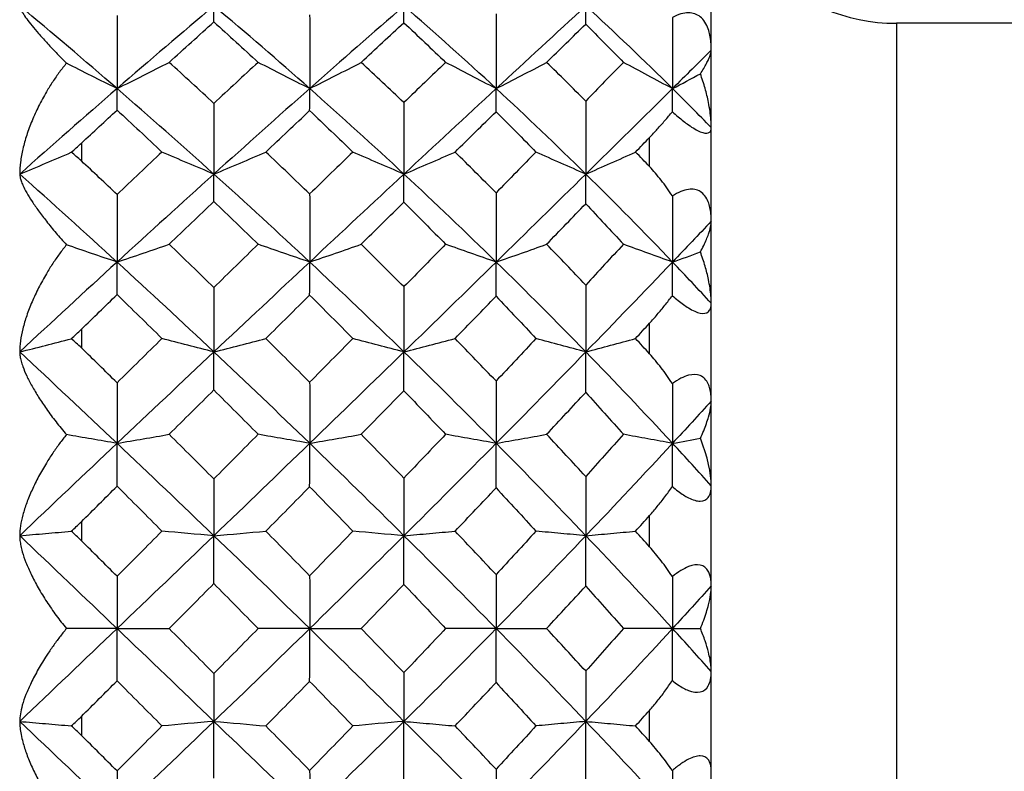
# Paper-space layout '_Left' of a CAD drawing. Units: millimetres. Extents: x -38 to 231, y -33 to 33.
# Drawn here: x 65 to 73, y -1 to 5 of the extents above; entities that cross this region are included whole.
import ezdxf

# ---------------------------------------------------------------- set-up
doc = ezdxf.new("R2010")
doc.units = ezdxf.units.MM

psp = doc.layouts.new('_Left')

# ---------------------------------------------------------------- linework, layer by layer
at = {"color": 7, "linetype": 'Continuous', "lineweight": 25}
for p, q in [((70.5, -10.3), (70.5, 10.3)), ((72, 4.9), (72, -4.9)), ((85.2, 4.9), (72, 4.9)), ((70, 3.7397), (70, 3.9759)), ((70, 2.2246), (70, 2.4715)), ((70, 0.6622), (70, 0.9144)), ((70, -0.9144), (70, -0.6622))]:
    psp.add_line(p, q, dxfattribs=at)
at = {"color": 7, "linetype": 'Continuous', "lineweight": 25, "flags": 128}
for points in [[(65.4, 3.93), (65.4, 3.912), (65.4, 3.894), (65.4, 3.8761), (65.4, 3.8581), (65.4, 3.84), (65.4, 3.822), (65.4, 3.804), (65.4, 3.7859)], [(65.4, 2.4234), (65.4, 2.4046), (65.4, 2.3858), (65.4, 2.367), (65.4, 2.3482), (65.4, 2.3294), (65.4, 2.3106), (65.4, 2.2917), (65.4, 2.2729)], [(65.4, 0.8652), (65.4, 0.846), (65.4, 0.8268), (65.4, 0.8076), (65.4, 0.7883), (65.4, 0.7691), (65.4, 0.7499), (65.4, 0.7306), (65.4, 0.7114)], [(65.4, -0.7114), (65.4, -0.7306), (65.4, -0.7499), (65.4, -0.7691), (65.4, -0.7883), (65.4, -0.8076), (65.4, -0.8268), (65.4, -0.846), (65.4, -0.8652)]]:
    psp.add_lwpolyline(points, dxfattribs=at)
at = {"color": 7, "linetype": 'Continuous', "lineweight": 25}
psp.add_arc((72, 6.4), 1.5, 180, 270, dxfattribs=at)
for points, knots in [([(64.9002, 5.0411), (64.9008, 5.0363), (64.9019, 5.0267), (64.9109, 5.0063), (64.9277, 4.9772), (64.956, 4.9361), (64.9989, 4.8809), (65.0521, 4.8175), (65.1172, 4.7447), (65.1917, 4.665), (65.2501, 4.6065), (65.2789, 4.5778)], [0, 0, 0, 0, 0.0706437, 0.1436723, 0.2197184, 0.3384314, 0.4625875, 0.5905775, 0.7203805, 0.862401, 1, 1, 1, 1]), ([(70.5, 4.6833), (70.4995, 4.7047), (70.4986, 4.7459), (70.4901, 4.8033), (70.4698, 4.8797), (70.4197, 4.9626), (70.331, 4.991), (70.2511, 4.9788), (70.2075, 4.9583), (70.1847, 4.9476)], [0, 0, 0, 0, 0.104541, 0.202053, 0.293985, 0.522016, 0.736544, 0.862367, 1, 1, 1, 1]), ([(70.4123, 4.4919), (70.4214, 4.5064), (70.4391, 4.535), (70.4607, 4.5738), (70.4806, 4.6137), (70.4964, 4.6525), (70.4988, 4.6733), (70.5, 4.6833)], [0, 0, 0, 0, 0.181662, 0.357508, 0.528344, 0.773085, 1, 1, 1, 1]), ([(65.2789, 4.5778), (65.2596, 4.5539), (65.2207, 4.5056), (65.1666, 4.4274), (65.1094, 4.3355), (65.0521, 4.2298), (64.999, 4.1122), (64.956, 3.9961), (64.9247, 3.8841), (64.9042, 3.7779), (64.9015, 3.7117), (64.9002, 3.6795)], [0, 0, 0, 0, 0.09144, 0.184605, 0.280028, 0.409626, 0.537529, 0.661553, 0.780149, 0.893065, 1, 1, 1, 1]), ([(67.2486, 4.3719), (67.3184, 4.4066), (67.4591, 4.4767), (67.5964, 4.5481), (67.6657, 4.5841)], [0, 0, 0, 0, 0.495629, 1, 1, 1, 1]), ([(68.7584, 4.3719), (68.8266, 4.4066), (68.9644, 4.4768), (69.0988, 4.5481), (69.1667, 4.5841)], [0, 0, 0, 0, 0.4951385, 1, 1, 1, 1]), ([(70.186, 4.3719), (70.1194, 4.4068), (69.9856, 4.4771), (69.8545, 4.5483), (69.7885, 4.5841)], [0, 0, 0, 0, 0.497203, 1, 1, 1, 1]), ([(70.5, 4.0555), (70.4995, 4.0766), (70.4985, 4.12), (70.4905, 4.1886), (70.4757, 4.2735), (70.4513, 4.3757), (70.4255, 4.4526), (70.4123, 4.4919)], [0, 0, 0, 0, 0.1495783, 0.3065099, 0.47197, 0.729876, 1, 1, 1, 1]), ([(70, 3.9759), (70.0213, 3.9984), (70.0646, 4.0444), (70.1263, 4.114), (70.1649, 4.16), (70.1847, 4.1836)], [0, 0, 0, 0, 0.3198, 0.652392, 1, 1, 1, 1]), ([(70.1847, 4.1835), (70.2, 4.17), (70.2297, 4.1439), (70.2738, 4.1083), (70.3372, 4.061), (70.4196, 4.0126), (70.4739, 4.0072), (70.4969, 4.0259), (70.4989, 4.0453), (70.5, 4.0555)], [0, 0, 0, 0, 0.093107, 0.180178, 0.262933, 0.477578, 0.705972, 0.845835, 1, 1, 1, 1]), ([(64.9002, 3.6793), (64.9703, 3.7084), (65.1109, 3.7666), (65.2483, 3.8258), (65.3172, 3.8556)], [0, 0, 0, 0, 0.497995, 1, 1, 1, 1]), ([(68.0118, 3.6794), (68.0809, 3.7087), (68.2203, 3.7677), (68.3563, 3.8278), (68.425, 3.8581)], [0, 0, 0, 0, 0.495459, 1, 1, 1, 1]), ([(69.4844, 3.6794), (69.4168, 3.7088), (69.2807, 3.7679), (69.1475, 3.8279), (69.0804, 3.8581)], [0, 0, 0, 0, 0.496788, 1, 1, 1, 1]), ([(69.4844, 3.6794), (69.5516, 3.7087), (69.6874, 3.7677), (69.8199, 3.8277), (69.8868, 3.8581)], [0, 0, 0, 0, 0.494956, 1, 1, 1, 1]), ([(64.9002, 3.6796), (64.9008, 3.6714), (64.9019, 3.6549), (64.9109, 3.6244), (64.9277, 3.5832), (64.956, 3.5285), (64.9989, 3.4586), (65.0521, 3.3812), (65.1172, 3.2953), (65.1917, 3.2037), (65.2501, 3.139), (65.2789, 3.1071)], [0, 0, 0, 0, 0.070644, 0.143672, 0.219719, 0.338431, 0.462587, 0.590577, 0.72038, 0.862401, 1, 1, 1, 1]), ([(70.1847, 3.5029), (70.1553, 3.5462), (70.0982, 3.6302), (70.032, 3.704), (70, 3.7397)], [0, 0, 0, 0, 0.5156726, 1, 1, 1, 1]), ([(70.5, 3.2977), (70.4995, 3.3176), (70.4986, 3.356), (70.4901, 3.4086), (70.4698, 3.4773), (70.4197, 3.5483), (70.331, 3.5631), (70.2511, 3.541), (70.2075, 3.516), (70.1847, 3.5029)], [0, 0, 0, 0, 0.104541, 0.202053, 0.293985, 0.522016, 0.736544, 0.862367, 1, 1, 1, 1]), ([(70.4123, 3.0489), (70.4214, 3.0665), (70.4391, 3.1011), (70.4607, 3.1495), (70.4806, 3.2006), (70.4964, 3.2521), (70.4988, 3.2829), (70.5, 3.2977)], [0, 0, 0, 0, 0.181662, 0.357508, 0.528344, 0.773085, 1, 1, 1, 1]), ([(67.2486, 2.9674), (67.3184, 2.991), (67.4591, 3.0386), (67.5964, 3.087), (67.6657, 3.1114)], [0, 0, 0, 0, 0.4956286, 1, 1, 1, 1]), ([(68.7584, 2.9674), (68.8266, 2.991), (68.9644, 3.0386), (69.0988, 3.087), (69.1667, 3.1114)], [0, 0, 0, 0, 0.495138, 1, 1, 1, 1]), ([(70.186, 2.9674), (70.1194, 2.9911), (69.9856, 3.0388), (69.8545, 3.0871), (69.7885, 3.1114)], [0, 0, 0, 0, 0.497203, 1, 1, 1, 1]), ([(65.2789, 3.1071), (65.2596, 3.0828), (65.2207, 3.0335), (65.1666, 2.955), (65.1094, 2.8636), (65.0521, 2.7597), (64.999, 2.6455), (64.956, 2.5343), (64.9247, 2.4284), (64.9042, 2.3294), (64.9015, 2.2689), (64.9002, 2.2395)], [0, 0, 0, 0, 0.091439, 0.184604, 0.280027, 0.409624, 0.537527, 0.661553, 0.780146, 0.893062, 1, 1, 1, 1]), ([(70.5, 2.6337), (70.4995, 2.6533), (70.4985, 2.6934), (70.4905, 2.7578), (70.4757, 2.8382), (70.4513, 2.936), (70.4255, 3.0106), (70.4123, 3.0489)], [0, 0, 0, 0, 0.149578, 0.30651, 0.47197, 0.729876, 1, 1, 1, 1]), ([(70, 2.4715), (70.0213, 2.4952), (70.0646, 2.5436), (70.1263, 2.6185), (70.1649, 2.669), (70.1847, 2.6948)], [0, 0, 0, 0, 0.3198, 0.652392, 1, 1, 1, 1]), ([(70.1847, 2.6948), (70.2, 2.6817), (70.2297, 2.6562), (70.2738, 2.6229), (70.3372, 2.5806), (70.4196, 2.5436), (70.4739, 2.556), (70.4969, 2.5908), (70.4989, 2.6189), (70.5, 2.6337)], [0, 0, 0, 0, 0.093107, 0.180178, 0.262933, 0.477578, 0.705972, 0.845835, 1, 1, 1, 1]), ([(64.9002, 2.2394), (64.9703, 2.2571), (65.1109, 2.2925), (65.2483, 2.3286), (65.3172, 2.3467)], [0, 0, 0, 0, 0.497923, 1, 1, 1, 1]), ([(68.0118, 2.2395), (68.0809, 2.2573), (68.2203, 2.2932), (68.3563, 2.3298), (68.425, 2.3482)], [0, 0, 0, 0, 0.4954594, 1, 1, 1, 1]), ([(69.4844, 2.2395), (69.4168, 2.2574), (69.2807, 2.2934), (69.1475, 2.3299), (69.0804, 2.3482)], [0, 0, 0, 0, 0.496788, 1, 1, 1, 1]), ([(69.4844, 2.2395), (69.5516, 2.2573), (69.6874, 2.2933), (69.8199, 2.3298), (69.8868, 2.3482)], [0, 0, 0, 0, 0.494956, 1, 1, 1, 1]), ([(64.9002, 2.2396), (64.9008, 2.2283), (64.9019, 2.2052), (64.9109, 2.1651), (64.9277, 2.1128), (64.956, 2.0456), (64.9989, 1.9625), (65.0521, 1.8728), (65.1172, 1.7757), (65.1917, 1.6742), (65.2501, 1.6046), (65.2789, 1.5703)], [0, 0, 0, 0, 0.070645, 0.143675, 0.219724, 0.338436, 0.462591, 0.59058, 0.720382, 0.862401, 1, 1, 1, 1]), ([(70.1847, 1.9835), (70.1553, 2.027), (70.0982, 2.1113), (70.032, 2.1877), (70, 2.2246)], [0, 0, 0, 0, 0.515673, 1, 1, 1, 1]), ([(70.5, 1.8418), (70.4995, 1.8598), (70.4986, 1.8945), (70.4901, 1.9411), (70.4698, 2.0008), (70.4197, 2.0584), (70.331, 2.0593), (70.2511, 2.0277), (70.2075, 1.9987), (70.1847, 1.9835)], [0, 0, 0, 0, 0.10454, 0.202052, 0.293984, 0.522015, 0.736542, 0.862366, 1, 1, 1, 1]), ([(70.4123, 1.5408), (70.4214, 1.5613), (70.4393, 1.6016), (70.461, 1.6589), (70.4808, 1.7201), (70.4965, 1.783), (70.4989, 1.8227), (70.5, 1.8418)], [0, 0, 0, 0, 0.183013, 0.360085, 0.532041, 0.774806, 1, 1, 1, 1]), ([(65.2789, 1.5703), (65.2596, 1.546), (65.2207, 1.4968), (65.1666, 1.4196), (65.1094, 1.3306), (65.0521, 1.2307), (64.999, 1.1225), (64.956, 1.0184), (64.9247, 0.921), (64.9042, 0.8311), (64.9015, 0.7778), (64.9002, 0.7519)], [0, 0, 0, 0, 0.091439, 0.184604, 0.280027, 0.409624, 0.537527, 0.661553, 0.780146, 0.893062, 1, 1, 1, 1]), ([(67.2486, 1.4997), (67.3184, 1.5116), (67.4591, 1.5357), (67.5964, 1.5601), (67.6657, 1.5725)], [0, 0, 0, 0, 0.495629, 1, 1, 1, 1]), ([(68.7584, 1.4997), (68.8266, 1.5116), (68.9644, 1.5357), (69.0988, 1.5601), (69.1667, 1.5725)], [0, 0, 0, 0, 0.495138, 1, 1, 1, 1]), ([(70.186, 1.4997), (70.1194, 1.5117), (69.9856, 1.5358), (69.8545, 1.5602), (69.7885, 1.5725)], [0, 0, 0, 0, 0.497203, 1, 1, 1, 1]), ([(70, 0.9144), (70.0213, 0.9388), (70.0646, 0.9886), (70.1263, 1.0672), (70.1649, 1.1211), (70.1847, 1.1487)], [0, 0, 0, 0, 0.3197995, 0.6523918, 1, 1, 1, 1]), ([(70.1847, 1.1487), (70.2, 1.1362), (70.2297, 1.112), (70.2738, 1.0817), (70.3372, 1.0451), (70.4196, 1.0204), (70.4739, 1.0503), (70.4969, 1.1004), (70.4989, 1.1367), (70.5, 1.1558)], [0, 0, 0, 0, 0.0931065, 0.1801785, 0.2629333, 0.4775782, 0.7059722, 0.8458345, 1, 1, 1, 1]), ([(64.9002, 0.7518), (64.9703, 0.7577), (65.1109, 0.7696), (65.2483, 0.7818), (65.3172, 0.7878)], [0, 0, 0, 0, 0.497923, 1, 1, 1, 1]), ([(64.9002, 0.752), (64.9007, 0.739), (64.9016, 0.7126), (64.9091, 0.6687), (64.9237, 0.6101), (64.95, 0.5339), (64.9931, 0.4362), (65.049, 0.3296), (65.1176, 0.2176), (65.1935, 0.1067), (65.2507, 0.0352), (65.2789, 0)], [0, 0, 0, 0, 0.06431, 0.130594, 0.199334, 0.31898, 0.44377, 0.584254, 0.726321, 0.865226, 1, 1, 1, 1]), ([(68.0118, 0.7518), (68.0809, 0.7578), (68.2203, 0.7699), (68.3563, 0.7821), (68.425, 0.7883)], [0, 0, 0, 0, 0.495459, 1, 1, 1, 1]), ([(69.4844, 0.7518), (69.4168, 0.7578), (69.2807, 0.7699), (69.1475, 0.7822), (69.0804, 0.7883)], [0, 0, 0, 0, 0.496788, 1, 1, 1, 1]), ([(69.4844, 0.7518), (69.5516, 0.7578), (69.6874, 0.7699), (69.8199, 0.7821), (69.8868, 0.7883)], [0, 0, 0, 0, 0.494956, 1, 1, 1, 1]), ([(70.1847, 0.4219), (70.1553, 0.4646), (70.0982, 0.5473), (70.032, 0.6247), (70, 0.6622)], [0, 0, 0, 0, 0.515673, 1, 1, 1, 1]), ([(70.5, 0.3467), (70.4995, 0.3624), (70.4986, 0.3927), (70.4901, 0.4323), (70.4698, 0.4816), (70.4197, 0.5246), (70.331, 0.5115), (70.2511, 0.4712), (70.2075, 0.4388), (70.1847, 0.4219)], [0, 0, 0, 0, 0.104541, 0.202053, 0.293985, 0.522016, 0.736544, 0.862367, 1, 1, 1, 1]), ([(70.4123, 0), (70.4214, 0.0226), (70.4391, 0.0671), (70.4607, 0.1313), (70.4806, 0.2013), (70.4964, 0.2749), (70.4988, 0.3234), (70.5, 0.3467)], [0, 0, 0, 0, 0.181662, 0.357508, 0.528344, 0.773085, 1, 1, 1, 1]), ([(65.2789, 0), (65.26, -0.0233), (65.2219, -0.0703), (65.1689, -0.1428), (65.1101, -0.2296), (65.0491, -0.3295), (64.9931, -0.4361), (64.9499, -0.5339), (64.9211, -0.6179), (64.9035, -0.6912), (64.9013, -0.732), (64.9002, -0.7519)], [0, 0, 0, 0, 0.089483, 0.18057, 0.273762, 0.415782, 0.55631, 0.681063, 0.800756, 0.902757, 1, 1, 1, 1]), ([(67.2486, 0), (67.3184, 0), (67.4591, 0), (67.5964, 0), (67.6657, 0)], [0, 0, 0, 0, 0.495629, 1, 1, 1, 1]), ([(70.186, 0), (70.1194, 0), (69.9856, 0), (69.8545, 0), (69.7885, 0)], [0, 0, 0, 0, 0.497203, 1, 1, 1, 1]), ([(68.7584, 0), (68.8266, 0), (68.9644, 0), (69.0988, 0), (69.1667, 0)], [0, 0, 0, 0, 0.495138, 1, 1, 1, 1]), ([(70.5, -0.3467), (70.4995, -0.3315), (70.4985, -0.3003), (70.4905, -0.2484), (70.4757, -0.182), (70.4513, -0.0992), (70.4255, -0.0336), (70.4123, 0)], [0, 0, 0, 0, 0.149579, 0.306511, 0.471971, 0.729876, 1, 1, 1, 1]), ([(70.1847, -0.4219), (70.2, -0.4335), (70.2297, -0.456), (70.2738, -0.4826), (70.3372, -0.5126), (70.4196, -0.5246), (70.4739, -0.4778), (70.4969, -0.4135), (70.4989, -0.3697), (70.5, -0.3467)], [0, 0, 0, 0, 0.093107, 0.180178, 0.262933, 0.477578, 0.705972, 0.845835, 1, 1, 1, 1]), ([(70, -0.6622), (70.0213, -0.6376), (70.0646, -0.5875), (70.1263, -0.5068), (70.1649, -0.4506), (70.1847, -0.4219)], [0, 0, 0, 0, 0.3198, 0.652392, 1, 1, 1, 1]), ([(64.9002, -0.7517), (64.9008, -0.7687), (64.9019, -0.8032), (64.9109, -0.8596), (64.9277, -0.9307), (64.956, -1.0183), (64.9989, -1.1224), (65.0521, -1.2308), (65.1172, -1.3439), (65.1917, -1.4586), (65.2501, -1.5335), (65.2789, -1.5703)], [0, 0, 0, 0, 0.0706453, 0.1436759, 0.2197245, 0.3384359, 0.4625916, 0.5905811, 0.7203826, 0.8624017, 1, 1, 1, 1]), ([(64.9002, -0.7519), (64.9703, -0.7578), (65.1109, -0.7697), (65.2483, -0.7818), (65.3172, -0.7878)], [0, 0, 0, 0, 0.497936, 1, 1, 1, 1]), ([(68.0118, -0.7518), (68.0809, -0.7578), (68.2203, -0.7699), (68.3563, -0.7822), (68.425, -0.7883)], [0, 0, 0, 0, 0.495459, 1, 1, 1, 1]), ([(69.4844, -0.7518), (69.4168, -0.7578), (69.2807, -0.7699), (69.1475, -0.7822), (69.0804, -0.7883)], [0, 0, 0, 0, 0.496788, 1, 1, 1, 1]), ([(69.4844, -0.7518), (69.5516, -0.7578), (69.6874, -0.7699), (69.8199, -0.7821), (69.8868, -0.7883)], [0, 0, 0, 0, 0.4949565, 1, 1, 1, 1]), ([(70.1847, -1.1487), (70.1553, -1.1077), (70.0982, -1.0283), (70.032, -0.9515), (70, -0.9144)], [0, 0, 0, 0, 0.515673, 1, 1, 1, 1]), ([(70.5, -1.1558), (70.4995, -1.1428), (70.4986, -1.1175), (70.4901, -1.0857), (70.4698, -1.0478), (70.4197, -1.0204), (70.331, -1.0471), (70.2511, -1.0954), (70.2075, -1.1304), (70.1847, -1.1487)], [0, 0, 0, 0, 0.104541, 0.202053, 0.293985, 0.522016, 0.736544, 0.862367, 1, 1, 1, 1])]:
    psp.add_open_spline(points, degree=3, knots=knots, dxfattribs=at)
for points in [[(65.6887, 4.3719), (65.4261, 4.5992), (65.1631, 4.8224), (64.9002, 5.0411)], [(66.4728, 5.0409), (66.2135, 4.8229), (65.9518, 4.5997), (65.6887, 4.3718)], [(66.4725, 4.9112), (66.4728, 4.9583), (66.4729, 5.0015), (66.4728, 5.0409)], [(67.2486, 4.3719), (66.9926, 4.5983), (66.7341, 4.8213), (66.4728, 5.0409)], [(68.0118, 5.0409), (67.7614, 4.8235), (67.5068, 4.6003), (67.2486, 4.3719)], [(68.0111, 4.9047), (68.0116, 4.9543), (68.0119, 4.9997), (68.0118, 5.0409)], [(68.7584, 4.3719), (68.5112, 4.6004), (68.2622, 4.8236), (68.0118, 5.0409)], [(69.4844, 5.0409), (69.2444, 4.8205), (69.0023, 4.5973), (68.7584, 4.3719)], [(69.4832, 4.8929), (69.4841, 4.9468), (69.4845, 4.9962), (69.4844, 5.0409)], [(70.186, 4.3719), (69.9546, 4.601), (69.7206, 4.8242), (69.4844, 5.0409)], [(65.6886, 4.9636), (65.6887, 4.7642), (65.6887, 4.567), (65.6887, 4.3718)], [(67.2481, 4.9677), (67.2484, 4.7668), (67.2486, 4.5681), (67.2486, 4.3719)], [(68.7575, 4.9767), (68.7583, 4.773), (68.7586, 4.5713), (68.7584, 4.3719)], [(70.1847, 4.9476), (70.1856, 4.753), (70.186, 4.561), (70.186, 4.3719)], [(66.1105, 4.5841), (66.2315, 4.6941), (66.3522, 4.8032), (66.4725, 4.9112)], [(66.4725, 4.9112), (66.5924, 4.8029), (66.7118, 4.6938), (66.8306, 4.5841)], [(67.6657, 4.5841), (67.7816, 4.692), (67.8967, 4.7989), (68.0111, 4.9047)], [(68.0111, 4.9047), (68.124, 4.799), (68.2366, 4.6921), (68.3488, 4.5841)], [(69.1667, 4.5841), (69.2732, 4.6881), (69.3787, 4.7911), (69.4832, 4.8929)], [(69.4833, 4.8929), (69.5855, 4.7912), (69.6872, 4.6882), (69.7885, 4.5841)], [(70.5, 4.6833), (70.3968, 4.5808), (70.2922, 4.477), (70.186, 4.3719)], [(65.6887, 4.3718), (65.5504, 4.4395), (65.4138, 4.5081), (65.2789, 4.5778)], [(65.6887, 4.3718), (65.8311, 4.4415), (65.9717, 4.5123), (66.1105, 4.5841)], [(66.4725, 4.2518), (66.3522, 4.3633), (66.2315, 4.474), (66.1105, 4.5841)], [(66.8306, 4.5841), (66.7118, 4.4743), (66.5925, 4.3636), (66.4725, 4.2518)], [(67.2486, 4.3719), (67.1076, 4.4416), (66.9683, 4.5123), (66.8306, 4.5841)], [(68.0111, 4.2584), (67.8967, 4.3676), (67.7816, 4.4761), (67.6657, 4.5841)], [(68.3488, 4.5841), (68.2366, 4.4761), (68.124, 4.3675), (68.0111, 4.2584)], [(68.7584, 4.3719), (68.6204, 4.4416), (68.4839, 4.5124), (68.3488, 4.5841)], [(69.4832, 4.2706), (69.3787, 4.3756), (69.2732, 4.4801), (69.1667, 4.5841)], [(69.7885, 4.5841), (69.6872, 4.48), (69.5855, 4.3755), (69.4833, 4.2706)], [(70.186, 4.3719), (70.2619, 4.4115), (70.3373, 4.4515), (70.4123, 4.4919)], [(65.6887, 4.3718), (65.4261, 4.1445), (65.1632, 3.9136), (64.9002, 3.6794)], [(65.6886, 4.1975), (65.6887, 4.2594), (65.6887, 4.3175), (65.6887, 4.3718)], [(66.4728, 3.6794), (66.2135, 3.9129), (65.9518, 4.144), (65.6887, 4.3718)], [(67.2486, 4.3719), (66.9926, 4.1454), (66.7341, 3.9147), (66.4728, 3.6794)], [(67.2481, 4.1932), (67.2484, 4.2566), (67.2486, 4.3162), (67.2486, 4.3719)], [(68.0118, 3.6794), (67.7614, 3.9123), (67.5068, 4.1434), (67.2486, 4.3719)], [(68.7584, 4.3719), (68.5112, 4.1433), (68.2622, 3.9124), (68.0118, 3.6794)], [(68.7575, 4.184), (68.7581, 4.2506), (68.7584, 4.3133), (68.7584, 4.3719)], [(69.4844, 3.6794), (69.2444, 3.9155), (69.0023, 4.1464), (68.7584, 4.3719)], [(70.186, 4.3719), (69.9546, 4.1427), (69.7206, 3.9118), (69.4844, 3.6794)], [(70.1847, 4.1835), (70.1856, 4.2501), (70.186, 4.3129), (70.186, 4.3719)], [(70.5, 4.0555), (70.3968, 4.1613), (70.2922, 4.2667), (70.186, 4.3719)], [(66.4725, 4.2518), (66.4728, 4.0585), (66.4729, 3.8677), (66.4728, 3.6794)], [(68.0111, 4.2584), (68.0117, 4.0631), (68.0119, 3.8701), (68.0118, 3.6794)], [(69.4833, 4.2706), (69.4842, 4.0711), (69.4846, 3.8741), (69.4844, 3.6794)], [(65.4, 3.93), (65.4963, 4.0197), (65.5925, 4.1089), (65.6886, 4.1975)], [(65.6886, 4.1975), (65.8101, 4.0851), (65.9314, 3.9719), (66.0523, 3.8581)], [(66.8928, 3.858), (67.0118, 3.9707), (67.1302, 4.0824), (67.2481, 4.1932)], [(67.2481, 4.1932), (67.3653, 4.082), (67.4818, 3.9703), (67.5975, 3.8581)], [(68.425, 3.858), (68.5367, 3.9677), (68.6475, 4.0763), (68.7575, 4.184)], [(68.7575, 4.184), (68.8655, 4.0764), (68.9732, 3.9677), (69.0804, 3.858)], [(65.3172, 3.8556), (65.3445, 3.8792), (65.3722, 3.9041), (65.4, 3.93)], [(69.8868, 3.8581), (69.9246, 3.8974), (69.9623, 3.9367), (70, 3.9759)], [(65.4, 3.7859), (65.3721, 3.8121), (65.3444, 3.8353), (65.3172, 3.8556)], [(66.0523, 3.8581), (65.9314, 3.7442), (65.8101, 3.6296), (65.6886, 3.5141)], [(66.4728, 3.6794), (66.3309, 3.7381), (66.1908, 3.7977), (66.0523, 3.8581)], [(66.4728, 3.6794), (66.6147, 3.7381), (66.7546, 3.7976), (66.8928, 3.858)], [(67.2481, 3.5186), (67.1302, 3.6322), (67.0118, 3.7454), (66.8928, 3.858)], [(67.5975, 3.8581), (67.4818, 3.7458), (67.3653, 3.6326), (67.2481, 3.5186)], [(68.0118, 3.6794), (67.8721, 3.7381), (67.7341, 3.7977), (67.5975, 3.8581)], [(68.7575, 3.5281), (68.6475, 3.6384), (68.5367, 3.7484), (68.425, 3.858)], [(69.0804, 3.8581), (68.9732, 3.7484), (68.8655, 3.6383), (68.7575, 3.5281)], [(70, 3.7397), (69.9623, 3.7793), (69.9246, 3.8187), (69.8868, 3.8581)], [(65.6886, 3.5141), (65.5925, 3.6051), (65.4963, 3.6957), (65.4, 3.7859)], [(65.6887, 2.9674), (65.4261, 3.2079), (65.1631, 3.4454), (64.9002, 3.6796)], [(66.4728, 3.6794), (66.2135, 3.4459), (65.9518, 3.2083), (65.6887, 2.9674)], [(66.4725, 3.4584), (66.4728, 3.5358), (66.4729, 3.6095), (66.4728, 3.6794)], [(67.2486, 2.9674), (66.9926, 3.2069), (66.7341, 3.4442), (66.4728, 3.6794)], [(68.0118, 3.6794), (67.7614, 3.4465), (67.5068, 3.209), (67.2486, 2.9674)], [(68.0111, 3.4515), (68.0116, 3.5315), (68.0119, 3.6075), (68.0118, 3.6794)], [(68.7584, 2.9674), (68.5112, 3.2091), (68.2622, 3.4466), (68.0118, 3.6794)], [(69.4844, 3.6794), (69.2444, 3.4433), (69.0023, 3.2059), (68.7584, 2.9674)], [(69.4832, 3.4389), (69.4841, 3.5236), (69.4845, 3.6037), (69.4844, 3.6794)], [(70.186, 2.9674), (69.9546, 3.2098), (69.7206, 3.4472), (69.4844, 3.6794)], [(65.6886, 3.5141), (65.6887, 3.3293), (65.6887, 3.147), (65.6887, 2.9674)], [(67.2481, 3.5186), (67.2484, 3.332), (67.2486, 3.1483), (67.2486, 2.9674)], [(68.7575, 3.5281), (68.7583, 3.3386), (68.7586, 3.1517), (68.7584, 2.9674)], [(66.1105, 3.1114), (66.2315, 3.2278), (66.3522, 3.3435), (66.4725, 3.4584)], [(66.4725, 3.4584), (66.5924, 3.3432), (66.7118, 3.2275), (66.8306, 3.1114)], [(67.6657, 3.1114), (67.7816, 3.2256), (67.8967, 3.339), (68.0111, 3.4515)], [(68.0111, 3.4515), (68.124, 3.3391), (68.2366, 3.2257), (68.3488, 3.1114)], [(69.1667, 3.1114), (69.2732, 3.2214), (69.3787, 3.3306), (69.4832, 3.4389)], [(69.4833, 3.439), (69.5855, 3.3308), (69.6872, 3.2216), (69.7885, 3.1114)], [(70.1847, 3.5029), (70.1856, 3.3212), (70.186, 3.1427), (70.186, 2.9674)], [(70.5, 3.2977), (70.3968, 3.1887), (70.2922, 3.0786), (70.186, 2.9674)], [(65.6887, 2.9674), (65.8311, 3.0147), (65.9717, 3.0627), (66.1105, 3.1114)], [(66.4725, 2.761), (66.3522, 2.8782), (66.2315, 2.9951), (66.1105, 3.1114)], [(66.8306, 3.1114), (66.7118, 2.9954), (66.5925, 2.8785), (66.4725, 2.761)], [(67.2486, 2.9674), (67.1076, 3.0147), (66.9683, 3.0627), (66.8306, 3.1114)], [(68.0111, 2.768), (67.8967, 2.8827), (67.7816, 2.9973), (67.6657, 3.1114)], [(68.3488, 3.1114), (68.2366, 2.9972), (68.124, 2.8827), (68.0111, 2.768)], [(68.7584, 2.9674), (68.6204, 3.0147), (68.4839, 3.0628), (68.3488, 3.1114)], [(69.4832, 2.7808), (69.3787, 2.8912), (69.2732, 3.0014), (69.1667, 3.1114)], [(69.7885, 3.1114), (69.6872, 3.0013), (69.5855, 2.8911), (69.4833, 2.7808)], [(65.6887, 2.9674), (65.5504, 3.0133), (65.4138, 3.0599), (65.2789, 3.1071)], [(70.186, 2.9674), (70.2619, 2.9943), (70.3373, 3.0215), (70.4123, 3.0489)], [(65.6887, 2.9674), (65.4261, 2.7269), (65.1632, 2.4842), (64.9002, 2.2394)], [(65.6886, 2.704), (65.6887, 2.7954), (65.6887, 2.8832), (65.6887, 2.9674)], [(66.4728, 2.2395), (66.2135, 2.4835), (65.9518, 2.7264), (65.6887, 2.9674)], [(67.2486, 2.9674), (66.9926, 2.7279), (66.7341, 2.4853), (66.4728, 2.2395)], [(67.2481, 2.6994), (67.2484, 2.7924), (67.2486, 2.8818), (67.2486, 2.9674)], [(68.0118, 2.2395), (67.7614, 2.4829), (67.5068, 2.7258), (67.2486, 2.9674)], [(68.7584, 2.9674), (68.5112, 2.7256), (68.2622, 2.4829), (68.0118, 2.2395)], [(68.7575, 2.6897), (68.7581, 2.7861), (68.7584, 2.8787), (68.7584, 2.9674)], [(69.4844, 2.2395), (69.2444, 2.4862), (69.0023, 2.7289), (68.7584, 2.9674)], [(70.186, 2.9674), (69.9546, 2.725), (69.7206, 2.4823), (69.4844, 2.2395)], [(70.1847, 2.6948), (70.1856, 2.7892), (70.186, 2.8801), (70.186, 2.9674)], [(70.5, 2.6337), (70.3968, 2.745), (70.2922, 2.8562), (70.186, 2.9674)], [(66.4725, 2.761), (66.4728, 2.5843), (66.4729, 2.4104), (66.4728, 2.2395)], [(68.0111, 2.768), (68.0117, 2.5891), (68.0119, 2.4129), (68.0118, 2.2395)], [(69.4833, 2.7808), (69.4842, 2.5974), (69.4846, 2.417), (69.4844, 2.2395)], [(65.4, 2.4234), (65.4963, 2.5173), (65.5925, 2.6108), (65.6886, 2.704)], [(65.6886, 2.704), (65.8101, 2.5858), (65.9314, 2.4672), (66.0523, 2.3482)], [(66.8928, 2.3482), (67.0118, 2.4659), (67.1302, 2.583), (67.2481, 2.6994)], [(67.2481, 2.6994), (67.3653, 2.5826), (67.4818, 2.4655), (67.5975, 2.3482)], [(68.425, 2.3482), (68.5367, 2.4628), (68.6475, 2.5766), (68.7575, 2.6897)], [(68.7575, 2.6897), (68.8655, 2.5767), (68.9732, 2.4628), (69.0804, 2.3482)], [(65.3172, 2.3467), (65.3445, 2.3707), (65.3722, 2.3963), (65.4, 2.4234)], [(69.8868, 2.3482), (69.9246, 2.3893), (69.9623, 2.4304), (70, 2.4715)], [(65.4, 2.2729), (65.3721, 2.3002), (65.3444, 2.3248), (65.3172, 2.3467)], [(66.0523, 2.3482), (65.9314, 2.2293), (65.8101, 2.1098), (65.6886, 1.9898)], [(66.4728, 2.2395), (66.3309, 2.2752), (66.1908, 2.3115), (66.0523, 2.3482)], [(66.4728, 2.2395), (66.6147, 2.2752), (66.7546, 2.3114), (66.8928, 2.3482)], [(67.2481, 1.9944), (67.1302, 2.1125), (67.0118, 2.2305), (66.8928, 2.3482)], [(67.5975, 2.3482), (67.4818, 2.2309), (67.3653, 2.113), (67.2481, 1.9944)], [(68.0118, 2.2395), (67.8721, 2.2752), (67.7341, 2.3115), (67.5975, 2.3482)], [(68.7575, 2.0043), (68.6475, 2.119), (68.5367, 2.2337), (68.425, 2.3482)], [(69.0804, 2.3482), (68.9732, 2.2336), (68.8655, 2.1189), (68.7575, 2.0043)], [(70, 2.2246), (69.9623, 2.2659), (69.9246, 2.3071), (69.8868, 2.3482)], [(65.6887, 1.4997), (65.4261, 1.7481), (65.1631, 1.9949), (64.9002, 2.2396)], [(65.6886, 1.9898), (65.5925, 2.0844), (65.4963, 2.1787), (65.4, 2.2729)], [(66.4728, 2.2395), (66.2135, 1.9955), (65.9518, 1.7486), (65.6887, 1.4997)], [(66.4725, 1.9318), (66.4728, 2.0379), (66.4729, 2.1405), (66.4728, 2.2395)], [(67.2486, 1.4997), (66.9926, 1.7471), (66.7341, 1.9937), (66.4728, 2.2395)], [(68.0118, 2.2395), (67.7614, 1.9961), (67.5068, 1.7493), (67.2486, 1.4997)], [(68.0111, 1.9247), (68.0116, 2.0335), (68.0119, 2.1385), (68.0118, 2.2395)], [(68.7584, 1.4997), (68.5112, 1.7494), (68.2622, 1.9962), (68.0118, 2.2395)], [(69.4844, 2.2395), (69.2444, 1.9928), (69.0023, 1.746), (68.7584, 1.4997)], [(69.4832, 1.9117), (69.4841, 2.0252), (69.4845, 2.1345), (69.4844, 2.2395)], [(70.186, 1.4997), (69.9546, 1.7501), (69.7206, 1.9968), (69.4844, 2.2395)], [(67.2481, 1.9944), (67.2484, 1.8263), (67.2486, 1.6613), (67.2486, 1.4997)], [(68.7575, 2.0043), (68.7583, 1.833), (68.7586, 1.6648), (68.7584, 1.4997)], [(65.6886, 1.9898), (65.6887, 1.8235), (65.6887, 1.6601), (65.6887, 1.4997)], [(66.1105, 1.5725), (66.2315, 1.6927), (66.3522, 1.8125), (66.4725, 1.9318)], [(66.4725, 1.9318), (66.5924, 1.8122), (66.7118, 1.6924), (66.8306, 1.5725)], [(67.6657, 1.5725), (67.7816, 1.6904), (67.8967, 1.8079), (68.0111, 1.9247)], [(68.0111, 1.9247), (68.124, 1.8079), (68.2366, 1.6905), (68.3488, 1.5725)], [(70.1847, 1.9835), (70.1856, 1.8187), (70.186, 1.6574), (70.186, 1.4997)], [(69.1667, 1.5725), (69.2732, 1.6861), (69.3787, 1.7992), (69.4832, 1.9117)], [(69.4833, 1.9117), (69.5855, 1.7993), (69.6872, 1.6863), (69.7885, 1.5725)], [(70.5, 1.8418), (70.3968, 1.7286), (70.2922, 1.6146), (70.186, 1.4997)], [(65.6887, 1.4997), (65.5504, 1.5229), (65.4138, 1.5464), (65.2789, 1.5703)], [(65.6887, 1.4997), (65.8311, 1.5236), (65.9717, 1.5478), (66.1105, 1.5725)], [(66.4725, 1.2113), (66.3522, 1.3319), (66.2315, 1.4522), (66.1105, 1.5725)], [(66.8306, 1.5725), (66.7118, 1.4526), (66.5925, 1.3322), (66.4725, 1.2113)], [(67.2486, 1.4997), (67.1076, 1.5236), (66.9683, 1.5479), (66.8306, 1.5725)], [(68.0111, 1.2185), (67.8967, 1.3365), (67.7816, 1.4545), (67.6657, 1.5725)], [(68.3488, 1.5725), (68.2366, 1.4544), (68.124, 1.3364), (68.0111, 1.2185)], [(68.7584, 1.4997), (68.6204, 1.5236), (68.4839, 1.5479), (68.3488, 1.5725)], [(69.4832, 1.2317), (69.3787, 1.3452), (69.2732, 1.4588), (69.1667, 1.5725)], [(69.7885, 1.5725), (69.6872, 1.4587), (69.5855, 1.3451), (69.4833, 1.2317)], [(70.186, 1.4997), (70.2619, 1.5133), (70.3373, 1.527), (70.4123, 1.5408)], [(70.5, 1.1558), (70.5, 1.2563), (70.4709, 1.3878), (70.4123, 1.5408)], [(65.6887, 1.4997), (65.4261, 1.2513), (65.1632, 1.0019), (64.9002, 0.7518)], [(65.6886, 1.1528), (65.6887, 1.2718), (65.6887, 1.3875), (65.6887, 1.4997)], [(66.4728, 0.7518), (66.2135, 1.0012), (65.9518, 1.2507), (65.6887, 1.4997)], [(67.2486, 1.4997), (66.9926, 1.2522), (66.7341, 1.003), (66.4728, 0.7518)], [(67.2481, 1.1481), (67.2484, 1.2687), (67.2486, 1.3859), (67.2486, 1.4997)], [(68.0118, 0.7518), (67.7614, 1.0005), (67.5068, 1.2501), (67.2486, 1.4997)], [(68.7584, 1.4997), (68.5112, 1.2499), (68.2622, 1.0005), (68.0118, 0.7518)], [(68.7575, 1.1381), (68.7581, 1.2622), (68.7584, 1.3827), (68.7584, 1.4997)], [(69.4844, 0.7518), (69.2444, 1.0039), (69.0023, 1.2533), (68.7584, 1.4997)], [(70.186, 1.4997), (69.9546, 1.2493), (69.7206, 0.9999), (69.4844, 0.7518)], [(70.1847, 1.1487), (70.1856, 1.2689), (70.186, 1.386), (70.186, 1.4997)], [(70.5, 1.1558), (70.3968, 1.2702), (70.2922, 1.3848), (70.186, 1.4997)], [(66.4725, 1.2113), (66.4728, 1.0549), (66.4729, 0.9017), (66.4728, 0.7518)], [(68.0111, 1.2185), (68.0117, 1.0598), (68.0119, 0.9042), (68.0118, 0.7518)], [(69.4833, 1.2317), (69.4842, 1.0684), (69.4846, 0.9084), (69.4844, 0.7518)], [(65.4, 0.8652), (65.4963, 0.9612), (65.5925, 1.0571), (65.6886, 1.1528)], [(65.6886, 1.1528), (65.8101, 1.0314), (65.9314, 0.9099), (66.0523, 0.7883)], [(66.8928, 0.7883), (67.0118, 0.9086), (67.1302, 1.0285), (67.2481, 1.1481)], [(67.2481, 1.1481), (67.3653, 1.0281), (67.4818, 0.9082), (67.5975, 0.7883)], [(68.425, 0.7883), (68.5367, 0.9054), (68.6475, 1.022), (68.7575, 1.1381)], [(68.7575, 1.1381), (68.8655, 1.0221), (68.9732, 0.9055), (69.0804, 0.7883)], [(69.8868, 0.7883), (69.9246, 0.8303), (69.9623, 0.8723), (70, 0.9144)], [(65.3172, 0.7878), (65.3445, 0.8116), (65.3722, 0.8375), (65.4, 0.8652)], [(65.6887, 0), (65.4261, 0.2511), (65.1631, 0.5019), (64.9002, 0.752)], [(65.4, 0.7114), (65.3721, 0.7392), (65.3444, 0.7648), (65.3172, 0.7878)], [(66.0523, 0.7883), (65.9314, 0.6668), (65.8101, 0.545), (65.6886, 0.423)], [(66.4728, 0.7518), (66.2135, 0.5025), (65.9518, 0.2516), (65.6887, 0)], [(66.4728, 0.7518), (66.3309, 0.7638), (66.1908, 0.776), (66.0523, 0.7883)], [(66.4725, 0.3641), (66.4728, 0.4966), (66.4729, 0.6259), (66.4728, 0.7518)], [(66.4728, 0.7518), (66.6147, 0.7638), (66.7546, 0.776), (66.8928, 0.7883)], [(67.2486, 0), (66.9926, 0.2501), (66.7341, 0.5007), (66.4728, 0.7518)], [(67.2481, 0.4277), (67.1302, 0.5478), (67.0118, 0.6681), (66.8928, 0.7883)], [(67.5975, 0.7883), (67.4818, 0.6685), (67.3653, 0.5483), (67.2481, 0.4277)], [(68.0118, 0.7518), (67.7614, 0.5031), (67.5068, 0.2523), (67.2486, 0)], [(68.0118, 0.7518), (67.8721, 0.7638), (67.7341, 0.776), (67.5975, 0.7883)], [(68.0111, 0.3569), (68.0116, 0.4922), (68.0119, 0.6239), (68.0118, 0.7518)], [(68.7584, 0), (68.5112, 0.2524), (68.2622, 0.5032), (68.0118, 0.7518)], [(68.7575, 0.4377), (68.6475, 0.5544), (68.5367, 0.6713), (68.425, 0.7883)], [(69.0804, 0.7883), (68.9732, 0.6712), (68.8655, 0.5543), (68.7575, 0.4377)], [(69.4844, 0.7518), (69.2444, 0.4998), (69.0023, 0.249), (68.7584, 0)], [(69.4832, 0.3436), (69.4841, 0.4837), (69.4845, 0.6198), (69.4844, 0.7518)], [(70.186, 0), (69.9546, 0.2531), (69.7206, 0.5038), (69.4844, 0.7518)], [(70, 0.6622), (69.9623, 0.7043), (69.9246, 0.7464), (69.8868, 0.7883)], [(65.6886, 0.423), (65.5925, 0.5192), (65.4963, 0.6153), (65.4, 0.7114)], [(65.6886, 0.423), (65.6887, 0.2787), (65.6887, 0.1377), (65.6887, 0)], [(67.2481, 0.4277), (67.2484, 0.2816), (67.2486, 0.139), (67.2486, 0)], [(68.7575, 0.4377), (68.7583, 0.2884), (68.7586, 0.1425), (68.7584, 0)], [(70.1847, 0.4219), (70.1856, 0.2774), (70.186, 0.1368), (70.186, 0)], [(66.1105, 0), (66.2315, 0.1215), (66.3522, 0.2429), (66.4725, 0.3641)], [(66.4725, 0.3641), (66.5924, 0.2426), (66.7118, 0.1212), (66.8306, 0)], [(67.6657, 0), (67.7816, 0.1192), (67.8967, 0.2382), (68.0111, 0.3569)], [(68.0111, 0.3569), (68.124, 0.2383), (68.2366, 0.1193), (68.3488, 0)], [(69.1667, 0), (69.2732, 0.1149), (69.3787, 0.2294), (69.4832, 0.3436)], [(69.4833, 0.3437), (69.5855, 0.2296), (69.6872, 0.115), (69.7885, 0)], [(70.5, 0.3467), (70.3968, 0.2317), (70.2922, 0.1161), (70.186, 0)], [(65.6887, 0), (65.5504, 0), (65.4138, 0), (65.2789, 0)], [(66.8306, 0), (66.7118, -0.1212), (66.5925, -0.2426), (66.4725, -0.3641)], [(67.2486, 0), (66.9926, -0.2501), (66.7341, -0.5007), (66.4728, -0.7518)], [(67.2486, 0), (67.1076, 0), (66.9683, 0), (66.8306, 0)], [(67.2481, -0.4277), (67.2484, -0.282), (67.2486, -0.1394), (67.2486, 0)], [(68.0118, -0.7518), (67.7614, -0.5031), (67.5068, -0.2523), (67.2486, 0)], [(68.3488, 0), (68.2366, -0.1193), (68.124, -0.2383), (68.0111, -0.3569)], [(68.7584, 0), (68.6204, 0), (68.4839, 0), (68.3488, 0)], [(70.1847, -0.4219), (70.1856, -0.2784), (70.186, -0.1377), (70.186, 0)], [(70.5, -0.3467), (70.3968, -0.2317), (70.2922, -0.1161), (70.186, 0)], [(70.186, 0), (70.2619, 0), (70.3373, 0), (70.4123, 0)], [(65.6887, 0), (65.4261, -0.2511), (65.1632, -0.5018), (64.9002, -0.7519)], [(65.6886, -0.423), (65.6887, -0.2789), (65.6887, -0.1378), (65.6887, 0)], [(65.6887, 0), (65.8311, 0), (65.9717, 0), (66.1105, 0)], [(66.4728, -0.7518), (66.2135, -0.5025), (65.9518, -0.2516), (65.6887, 0)], [(66.4725, -0.3641), (66.3522, -0.2429), (66.2315, -0.1215), (66.1105, 0)], [(68.0111, -0.3569), (67.8967, -0.2382), (67.7816, -0.1192), (67.6657, 0)], [(68.7584, 0), (68.5112, -0.2524), (68.2622, -0.5032), (68.0118, -0.7518)], [(68.7575, -0.4377), (68.7581, -0.2887), (68.7584, -0.1427), (68.7584, 0)], [(69.4844, -0.7518), (69.2444, -0.4998), (69.0023, -0.249), (68.7584, 0)], [(69.4832, -0.3436), (69.3787, -0.2295), (69.2732, -0.1149), (69.1667, 0)], [(69.7885, 0), (69.6872, -0.115), (69.5855, -0.2296), (69.4833, -0.3437)], [(70.186, 0), (69.9546, -0.2531), (69.7206, -0.5038), (69.4844, -0.7518)], [(66.4725, -0.3641), (66.4728, -0.4969), (66.4729, -0.6262), (66.4728, -0.7518)], [(68.0111, -0.3569), (68.0117, -0.492), (68.0119, -0.6237), (68.0118, -0.7518)], [(69.4833, -0.3437), (69.4842, -0.4834), (69.4846, -0.6195), (69.4844, -0.7518)], [(65.4, -0.7114), (65.4963, -0.6153), (65.5925, -0.5192), (65.6886, -0.423)], [(65.6886, -0.423), (65.8101, -0.545), (65.9314, -0.6668), (66.0523, -0.7883)], [(66.8928, -0.7883), (67.0118, -0.6681), (67.1302, -0.5478), (67.2481, -0.4277)], [(67.2481, -0.4277), (67.3653, -0.5483), (67.4818, -0.6685), (67.5975, -0.7883)], [(68.425, -0.7883), (68.5367, -0.6713), (68.6475, -0.5544), (68.7575, -0.4377)], [(68.7575, -0.4377), (68.8655, -0.5543), (68.9732, -0.6712), (69.0804, -0.7883)], [(65.3172, -0.7878), (65.3445, -0.7647), (65.3722, -0.7392), (65.4, -0.7114)], [(69.8868, -0.7883), (69.9246, -0.7464), (69.9623, -0.7043), (70, -0.6622)], [(65.6887, -1.4997), (65.4261, -1.2512), (65.1631, -1.0018), (64.9002, -0.7517)], [(65.4, -0.8652), (65.3721, -0.8374), (65.3444, -0.8116), (65.3172, -0.7878)], [(66.0523, -0.7883), (65.9314, -0.9099), (65.8101, -1.0314), (65.6886, -1.1528)], [(66.4728, -0.7518), (66.2135, -1.0012), (65.9518, -1.2507), (65.6887, -1.4997)], [(66.4728, -0.7518), (66.3309, -0.7638), (66.1908, -0.776), (66.0523, -0.7883)], [(66.4725, -1.2113), (66.4728, -1.0552), (66.4729, -0.9021), (66.4728, -0.7518)], [(66.4728, -0.7518), (66.6147, -0.7638), (66.7546, -0.776), (66.8928, -0.7883)], [(67.2486, -1.4997), (66.9926, -1.2522), (66.7341, -1.003), (66.4728, -0.7518)], [(67.2481, -1.1481), (67.1302, -1.0286), (67.0118, -0.9086), (66.8928, -0.7883)], [(67.5975, -0.7883), (67.4818, -0.9082), (67.3653, -1.0281), (67.2481, -1.1481)], [(68.0118, -0.7518), (67.7614, -1.0005), (67.5068, -1.2501), (67.2486, -1.4997)], [(68.0118, -0.7518), (67.8721, -0.7638), (67.7341, -0.776), (67.5975, -0.7883)], [(68.0111, -1.2185), (68.0116, -1.0596), (68.0119, -0.9041), (68.0118, -0.7518)], [(68.7584, -1.4997), (68.5112, -1.2499), (68.2622, -1.0005), (68.0118, -0.7518)], [(68.7575, -1.1381), (68.6475, -1.022), (68.5367, -0.9054), (68.425, -0.7883)], [(69.0804, -0.7883), (68.9732, -0.9055), (68.8655, -1.0221), (68.7575, -1.1381)], [(69.4844, -0.7518), (69.2444, -1.0039), (69.0023, -1.2533), (68.7584, -1.4997)], [(69.4832, -1.2317), (69.4841, -1.0681), (69.4845, -0.9081), (69.4844, -0.7518)], [(70.186, -1.4997), (69.9546, -1.2493), (69.7206, -0.9999), (69.4844, -0.7518)], [(70, -0.9144), (69.9623, -0.8723), (69.9246, -0.8303), (69.8868, -0.7883)], [(65.6886, -1.1528), (65.5925, -1.0571), (65.4963, -0.9612), (65.4, -0.8652)], [(65.6886, -1.1528), (65.6887, -1.2719), (65.6887, -1.3876), (65.6887, -1.4997)], [(67.2481, -1.1481), (67.2484, -1.2691), (67.2486, -1.3863), (67.2486, -1.4997)], [(68.7575, -1.1381), (68.7583, -1.2624), (68.7586, -1.3829), (68.7584, -1.4997)], [(70.1847, -1.1487), (70.1856, -1.2698), (70.186, -1.3868), (70.186, -1.4997)]]:
    psp.add_open_spline(points, degree=3, dxfattribs=at)

doc.saveas('drawing.dxf')
